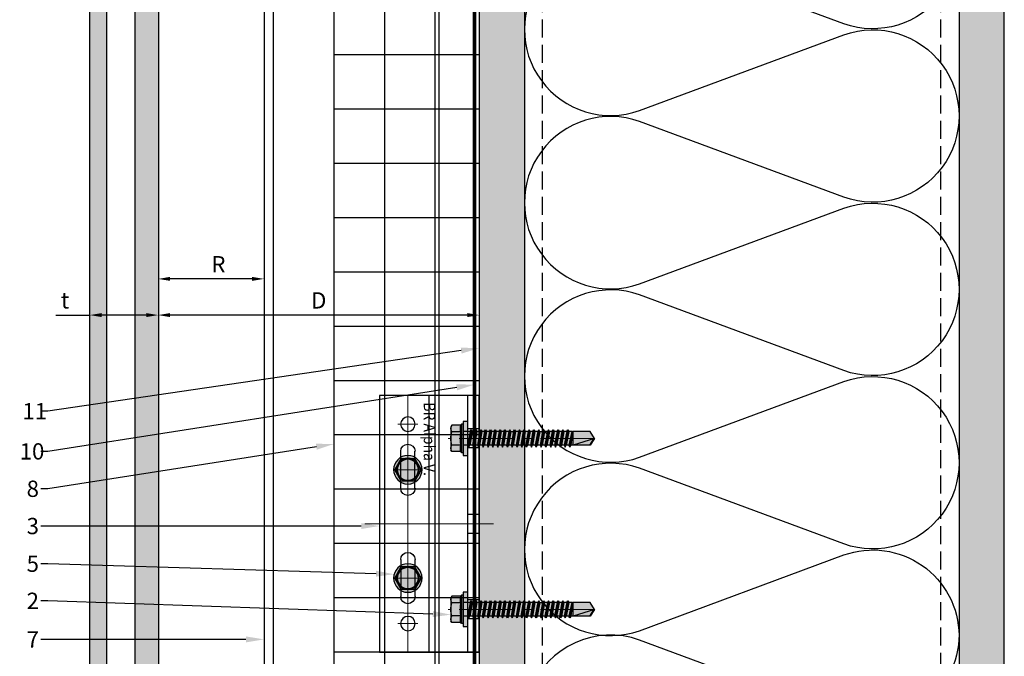
# Model space of a CAD drawing. Units: inches. Extents: x -198 to 367, y -239 to 306.
# Drawn here: x 257 to 271, y 119 to 128 of the extents above; entities that cross this region are included whole.
import ezdxf
from ezdxf import colors
from ezdxf.entities.mleader import LeaderData, LeaderLine
from ezdxf.math import Vec2, Vec3

# ---------------------------------------------------------------- set-up
doc = ezdxf.new("R2010")
doc.units = ezdxf.units.IN
doc.header["$MEASUREMENT"] = 0
doc.header["$PDMODE"] = 3
for name, pattern in [('ACAD_ISO02W100', [15, 12, -3]), ('DASH', [0.35, 0.25, -0.1]), ('MITTE2', [28.575, 19.05, -3.175, 3.175, -3.175])]:
    doc.linetypes.add(name, pattern=pattern)
doc.layers.get('Defpoints').update_dxf_attribs({"lineweight": 0})
for name, color, linetype, lineweight in [('!74_Alu_Bracket', 155, 'Continuous', 30), ('!74_Alu_Profiles_Layer_1', 250, 'Continuous', 30), ('!74_Fasteners', 252, 'Continuous', 25), ('!74_Panels', 201, 'Continuous', 30), ('!74_Panels_Dimensions', 5, 'Continuous', 25)]:
    doc.layers.add(name, color=color, linetype=linetype, lineweight=lineweight)
doc.layers.add('!74_Alu_Centerlines', color=1, linetype='MITTE2', lineweight=13, transparency=0.25)
doc.layers.add('!74_Arch_Lines', color=7, linetype='Continuous', lineweight=25, transparency=0.25)
doc.layers.add('!74_Alu_Hidden', color=3, linetype='ACAD_ISO02W100', lineweight=5, plot=False)
doc.styles.add('!74_Dim', font='isocpeur.ttf', dxfattribs={"width": 0.85})
doc.styles.add('Allface-dwg', font='isocpeur.ttf', dxfattribs={"width": 0.9})
doc.styles.get("Standard").update_dxf_attribs({"font": 'arial.ttf'})
doc.dimstyles.new('!74_6_Typ.joint+System components', dxfattribs={"dimscale": 2, "dimtxt": 0.1125, "dimasz": 0.082, "dimexe": 0.03, "dimexo": 0.03, "dimgap": 0.045, "dimtad": 1, "dimdec": 4, "dimrnd": 0.0625, "dimzin": 0, "dimlunit": 4, "dimtxsty": '!74_Dim', "dimcen": 0.13, "dimclrd": 256, "dimclre": 256, "dimclrt": 256, "dimazin": 2, "dimtp": 0.25, "dimtm": 0.25, "dimtfac": 1, "dimtdec": 4, "dimtmove": 1, "dimatfit": 2, "dimfxl": 7, "dimtolj": 1, "dimlwd": -1, "dimlwe": -1, "dimarcsym": 0})
pattern_1 = [(307.5, (-2171.50716, -3587.29695), (0.481705942, 0.01574834), [0, -0.38, 0, -0.425, 0, -0.40625]), (277.5, (-2171.50716, -3587.29695), (0.70553652, -0.44244418), [0, -0.205, 0, -0.3425, 0, -0.13125]), (237.5, (-2171.50716, -3586.98945), (0.001414763, -0.778535465), [0, -0.125, 0, -0.45, 0, -0.5875]), (227.5, (-2171.50716, -3586.98945), (0.21941889, -0.75153165), [0, -0.0625, 0, -0.295, 0, -0.3375])]

# ---------------------------------------------------------------- blocks, each defined once
blk = doc.blocks.new('*U43')
at = {"layer": '!74_Alu_Profiles_Layer_1'}
for p, q in [((-29.663, 2.36), (29.629, 2.36)), ((-29.663, 0), (29.629, 0))]:
    blk.add_line(p, q, dxfattribs=at)
at = {"layer": '!74_Alu_Profiles_Layer_1', "color": 253, "linetype": 'Continuous', "ltscale": 0.05}
blk.add_line((-29.663, 0.125), (29.629, 0.125), dxfattribs=at)
at = {"layer": '!74_Alu_Hidden'}
blk.add_attdef('LP/TP', (-4.665, 0.829), '', height=0.15, rotation=90, dxfattribs=at)
blk = doc.blocks.new('*U40')
at = {"layer": '!74_Alu_Centerlines'}
for p, q in [((0.591, -1.772), (0.591, 1.772)), ((0.728, 1.378), (0.453, 1.378)), ((1.614, 1.181), (1.368, 1.181)), ((0.728, 0.748), (0.453, 0.748)), ((-0.003, 0), (1.775, 0)), ((1.614, 0), (1.368, 0)), ((0.728, -0.748), (0.453, -0.748)), ((1.614, -1.181), (1.368, -1.181)), ((0.728, -1.378), (0.453, -1.378))]:
    blk.add_line(p, q, dxfattribs=at)
for p, q in [((0.197, -1.772), (0.197, 1.772)), ((0.197, 1.772), (1.575, 1.772)), ((1.417, 1.772), (1.417, -1.772)), ((1.496, 1.772), (1.496, -1.772)), ((1.575, 1.772), (1.575, -1.772)), ((0.492, 0.492), (0.492, 1.004)), ((0.689, 0.492), (0.689, 1.004)), ((0.492, -0.492), (0.492, -1.004)), ((0.689, -0.492), (0.689, -1.004)), ((1.575, -1.772), (0.197, -1.772))]:
    blk.add_line(p, q)
at = {"color": 253}
for p, q in [((0.886, 1.772), (0.886, 0)), ((1.575, 1.313), (1.417, 1.313)), ((1.575, 1.049), (1.417, 1.049)), ((0.886, 0), (0.886, -1.772)), ((1.575, 0.132), (1.417, 0.132)), ((1.575, -0.132), (1.417, -0.132)), ((1.575, -1.049), (1.417, -1.049)), ((1.575, -1.313), (1.417, -1.313))]:
    blk.add_line(p, q, dxfattribs=at)
for centre in [(0.591, 1.378), (0.591, -1.378)]:
    blk.add_circle(centre, 0.1)
for centre, start, end in [((0.591, 1.004), 0, 180), ((0.591, 0.492), 180, 0), ((0.591, -0.492), 0, 180), ((0.591, -1.004), 180, 0)]:
    blk.add_arc(centre, 0.0984, start, end)
at = {"style": 'Allface-dwg', "width": 0.9}
blk.add_attdef('TAG', (0.921, -1.68), '', height=0.157, rotation=90, dxfattribs=at)
blk = doc.blocks.new('SLS60x46_fv')
at = {"transparency": 33554585}
h = blk.add_hatch(color=251, dxfattribs=at)
h.dxf.hatch_style = 1
h.paths.add_polyline_path([(3.46, 5.9), (0.1, 5.9, -0.06793), (2.31, 5.57, -0.139259)])
h.paths.add_polyline_path([(4.05, 5.9), (0, 5.9, -0.00308), (0.1, 5.9), (3.46, 5.9, -0.124061), (4.51, 5.64)])
h.paths.add_polyline_path([(0, 5.9), (-3.46, 5.9, -0.139211), (-2.31, 5.57, -0.071025)], flags=17)
h.paths.add_polyline_path([(-2.31, 5.57, -0.071025), (0, 5.9), (-4.05, 5.9), (-4.51, 5.64, -0.267949)])
h.paths.add_polyline_path([(-2.31, 5.57, 0.267949), (-4.51, 5.64), (-4.62, 5.57), (-4.62, 2.4, -0.116387), (-2.31, 2.4)])
h.paths.add_polyline_path([(0, 5.9, 0.071025), (-2.31, 5.57), (-2.31, 2.4, -0.037825), (0, 2.57)])
h.paths.add_polyline_path([(2.31, 5.57, 0.06793), (0.1, 5.9, 0.00308), (0, 5.9), (0, 2.57, -0.037825), (2.31, 2.4)])
h.paths.add_polyline_path([(4.62, 5.57), (4.51, 5.64, 0.124061), (3.46, 5.9, 0.139259), (2.31, 5.57), (2.31, 2.4, -0.116387), (4.62, 2.4)])
h.paths.add_polyline_path([(4.62, 2.4, 0.116387), (2.31, 2.4, 0.037825), (0, 2.57), (0, 2.16), (5, 2.16)])
h.paths.add_polyline_path([(0, 2.57, 0.037825), (-2.31, 2.4, 0.116387), (-4.62, 2.4), (-5, 2.16), (0, 2.16)])
h.paths.add_polyline_path([(0, 2.16), (-5, 2.16), (-5, 1.6), (0, 1.6)])
h.paths.add_polyline_path([(5, 2.16), (0, 2.16), (0, 1.6), (5, 1.6)])
h.paths.add_polyline_path([(6, 1.6), (2.41, 1.6), (2.41, 0), (6, 0)])
h.paths.add_polyline_path([(2.41, 1.6), (0, 1.6), (0, 0), (2.41, 0)])
h.paths.add_polyline_path([(0, 1.6), (-2.39, 1.6), (-2.39, 0), (0, 0)])
h.paths.add_polyline_path([(-2.39, 1.6), (-5, 1.6), (-6, 1.6), (-6, 0), (-2.39, 0)])
h.paths.add_polyline_path([(0, 0), (-2.39, 0), (-2.39, -0.85), (0, -0.43)])
h.paths.add_polyline_path([(0, -0.43), (-2.39, -0.85), (-2.99, -1.2), (0, -0.77)])
h.paths.add_polyline_path([(0, -1.12), (0, -0.77), (-2.99, -1.2), (-2.39, -1.54)])
h.paths.add_polyline_path([(0, -1.12), (-2.39, -1.54), (-2.39, -2.54), (0, -2.12)])
h.paths.add_polyline_path([(0, -2.47), (0, -2.12), (-2.39, -2.54), (-2.99, -2.89)])
h.paths.add_polyline_path([(2.41, 0), (2.41, 0), (0, 0), (0, -0.43)])
h.paths.add_polyline_path([(3.01, -0.35), (2.41, 0), (0, -0.43), (0, -0.77)])
h.paths.add_polyline_path([(2.41, -0.7), (3.01, -0.35), (0, -0.77), (0, -1.12)])
h.paths.add_polyline_path([(2.41, -0.7), (0, -1.12), (0, -2.12), (2.41, -1.7)])
h.paths.add_polyline_path([(3.01, -2.04), (2.41, -1.7), (0, -2.12), (0, -2.47)])
h.paths.add_polyline_path([(2.41, -2.39), (3.01, -2.04), (0, -2.47), (0, -2.81)])
h.paths.add_polyline_path([(0, -2.81), (0, -2.47), (-2.99, -2.89), (-2.39, -3.24)])
h.paths.add_polyline_path([(0, -2.81), (-2.39, -3.24), (-2.39, -4.24), (0, -3.81)])
h.paths.add_polyline_path([(2.41, -3.39), (2.41, -2.39), (0, -2.81), (0, -3.81)])
h.paths.add_polyline_path([(3.01, -3.74), (2.41, -3.39), (0, -3.81), (0, -4.16)])
h.paths.add_polyline_path([(2.41, -4.08), (3.01, -3.74), (0, -4.16), (0, -4.51)])
h.paths.add_polyline_path([(0, -4.51), (0, -4.16), (-2.99, -4.58), (-2.39, -4.93)])
h.paths.add_polyline_path([(0, -4.16), (0, -3.81), (-2.39, -4.24), (-2.99, -4.58)])
h.paths.add_polyline_path([(0, -4.51), (-2.39, -4.93), (-2.39, -5.93), (0, -5.51)])
h.paths.add_polyline_path([(2.41, -4.08), (0, -4.51), (0, -5.51), (2.41, -5.08)])
h.paths.add_polyline_path([(3.01, -5.43), (2.41, -5.08), (0, -5.51), (0, -5.85)])
h.paths.add_polyline_path([(2.41, -5.78), (3.01, -5.43), (0, -5.85), (0, -6.2)])
h.paths.add_polyline_path([(0, -5.85), (-2.99, -6.28), (-2.39, -6.62), (0, -6.2)])
h.paths.add_polyline_path([(0, -5.51), (-2.39, -5.93), (-2.99, -6.28), (0, -5.85)])
h.paths.add_polyline_path([(0, -6.2), (-2.39, -6.62), (-2.39, -7.62), (0, -7.2)])
h.paths.add_polyline_path([(2.41, -5.78), (0, -6.2), (0, -7.2), (2.41, -6.78)])
h.paths.add_polyline_path([(3.01, -7.12), (2.41, -6.78), (0, -7.2), (0, -7.55)])
h.paths.add_polyline_path([(2.41, -7.47), (3.01, -7.12), (0, -7.55), (0, -7.89)])
h.paths.add_polyline_path([(0, -7.89), (0, -7.55), (-2.99, -7.97), (-2.39, -8.31)])
h.paths.add_polyline_path([(0, -7.2), (-2.39, -7.62), (-2.99, -7.97), (0, -7.55)])
h.paths.add_polyline_path([(0, -7.89), (-2.39, -8.31), (-2.39, -9.31), (0, -8.89)])
h.paths.add_polyline_path([(2.41, -7.47), (0, -7.89), (0, -8.89), (2.41, -8.47)])
h.paths.add_polyline_path([(3.01, -8.81), (2.41, -8.47), (0, -8.89), (0, -9.24)])
h.paths.add_polyline_path([(2.41, -9.16), (3.01, -8.81), (0, -9.24), (0, -9.59)])
h.paths.add_polyline_path([(0, -9.24), (-2.99, -9.66), (-2.39, -10.01), (0, -9.59)])
h.paths.add_polyline_path([(0, -9.24), (0, -8.89), (-2.39, -9.31), (-2.99, -9.66)])
h.paths.add_polyline_path([(0, -9.59), (-2.39, -10.01), (-2.39, -11.01), (0, -10.59)])
h.paths.add_polyline_path([(2.41, -9.16), (0, -9.59), (0, -10.59), (2.41, -10.16)])
h.paths.add_polyline_path([(3.01, -10.51), (2.41, -10.16), (0, -10.59), (0, -10.93)])
h.paths.add_polyline_path([(3.01, -10.51), (0, -10.93), (0, -11.28), (2.41, -10.85)])
h.paths.add_polyline_path([(0, -10.93), (-2.99, -11.35), (-2.39, -11.7), (0, -11.28)])
h.paths.add_polyline_path([(0, -10.93), (0, -10.59), (-2.39, -11.01), (-2.99, -11.35)])
h.paths.add_polyline_path([(0, -11.28), (-2.39, -11.7), (-2.39, -12.7), (0, -12.28)])
h.paths.add_polyline_path([(2.41, -10.85), (0, -11.28), (0, -12.28), (2.41, -11.85)])
h.paths.add_polyline_path([(3.01, -12.2), (2.41, -11.85), (0, -12.28), (0, -12.62)])
h.paths.add_polyline_path([(2.41, -12.55), (3.01, -12.2), (0, -12.62), (0, -12.97)])
h.paths.add_polyline_path([(0, -12.62), (-2.99, -13.05), (-2.39, -13.39), (0, -12.97)])
h.paths.add_polyline_path([(0, -12.62), (0, -12.28), (-2.39, -12.7), (-2.99, -13.05)])
h.paths.add_polyline_path([(0, -12.97), (-2.39, -13.39), (-2.39, -14.39), (0, -13.97)])
h.paths.add_polyline_path([(2.41, -13.55), (2.41, -12.55), (0, -12.97), (0, -13.97)])
h.paths.add_polyline_path([(3.01, -13.89), (2.41, -13.55), (0, -13.97), (0, -14.32)])
h.paths.add_polyline_path([(2.41, -14.24), (3.01, -13.89), (0, -14.32), (0, -14.66)])
h.paths.add_polyline_path([(0, -14.32), (0, -13.97), (-2.39, -14.39), (-2.99, -14.74)])
h.paths.add_polyline_path([(0, -14.32), (-2.99, -14.74), (-2.39, -15.09), (0, -14.66)])
h.paths.add_polyline_path([(0, -14.66), (-2.39, -15.09), (-2.39, -16.09), (0, -15.66)])
h.paths.add_polyline_path([(2.41, -14.24), (0, -14.66), (0, -15.66), (2.41, -15.24)])
h.paths.add_polyline_path([(3.01, -15.59), (2.41, -15.24), (0, -15.66), (0, -16.01)])
h.paths.add_polyline_path([(3.01, -15.59), (0, -16.01), (0, -16.36), (2.41, -15.93)])
h.paths.add_polyline_path([(0, -16.01), (-2.99, -16.43), (-2.39, -16.78), (0, -16.36)])
h.paths.add_polyline_path([(0, -16.01), (0, -15.66), (-2.39, -16.09), (-2.99, -16.43)])
h.paths.add_polyline_path([(0, -16.36), (-2.39, -16.78), (-2.39, -17.78), (0, -17.36)])
h.paths.add_polyline_path([(2.41, -15.93), (0, -16.36), (0, -17.36), (2.41, -16.93)])
h.paths.add_polyline_path([(3.01, -17.28), (2.41, -16.93), (0, -17.36), (0, -17.7)])
h.paths.add_polyline_path([(2.41, -17.62), (3.01, -17.28), (0, -17.7), (0, -18.05)])
h.paths.add_polyline_path([(0, -18.05), (0, -17.7), (-2.99, -18.12), (-2.39, -18.47)])
h.paths.add_polyline_path([(0, -17.7), (0, -17.36), (-2.39, -17.78), (-2.99, -18.12)])
h.paths.add_polyline_path([(0, -18.05), (-2.39, -18.47), (-2.39, -19.47), (0, -19.05)])
h.paths.add_polyline_path([(2.41, -17.62), (0, -18.05), (0, -19.05), (2.41, -18.62)])
h.paths.add_polyline_path([(3.01, -18.97), (2.41, -18.62), (0, -19.05), (0, -19.4)])
h.paths.add_polyline_path([(2.41, -19.32), (3.01, -18.97), (0, -19.4), (0, -19.74)])
h.paths.add_polyline_path([(0, -19.4), (-2.99, -19.82), (-2.39, -20.16), (0, -19.74)])
h.paths.add_polyline_path([(0, -19.4), (0, -19.05), (-2.39, -19.47), (-2.99, -19.82)])
h.paths.add_polyline_path([(0, -19.74), (-2.39, -20.16), (-2.39, -21.16), (0, -20.74)])
h.paths.add_polyline_path([(2.41, -19.32), (0, -19.74), (0, -20.74), (2.41, -20.32)])
h.paths.add_polyline_path([(3.01, -20.66), (2.41, -20.32), (0, -20.74), (0, -21.09)])
h.paths.add_polyline_path([(2.41, -21.01), (3.01, -20.66), (0, -21.09), (0, -21.43)])
h.paths.add_polyline_path([(0, -21.09), (-2.99, -21.51), (-2.39, -21.86), (0, -21.43)])
h.paths.add_polyline_path([(0, -20.74), (-2.39, -21.16), (-2.99, -21.51), (0, -21.09)])
h.paths.add_polyline_path([(0, -21.43), (-2.39, -21.86), (-2.39, -22.86), (0, -22.43)])
h.paths.add_polyline_path([(2.41, -21.01), (0, -21.43), (0, -22.43), (2.41, -22.01)])
h.paths.add_polyline_path([(3.01, -22.36), (2.41, -22.01), (0, -22.43), (0, -22.78)])
h.paths.add_polyline_path([(2.41, -22.7), (3.01, -22.36), (0, -22.78), (0, -23.13)])
h.paths.add_polyline_path([(0, -23.13), (0, -22.78), (-2.99, -23.2), (-2.39, -23.55)])
h.paths.add_polyline_path([(0, -22.43), (-2.39, -22.86), (-2.99, -23.2), (0, -22.78)])
h.paths.add_polyline_path([(0, -23.13), (-2.39, -23.55), (-2.39, -24.55), (0, -24.13)])
h.paths.add_polyline_path([(2.41, -22.7), (0, -23.13), (0, -24.13), (2.41, -23.7)])
h.paths.add_polyline_path([(3.01, -24.05), (2.41, -23.7), (0, -24.13), (0, -24.47)])
h.paths.add_polyline_path([(2.41, -24.4), (3.01, -24.05), (0, -24.47), (0, -24.82)])
h.paths.add_polyline_path([(0, -24.82), (0, -24.47), (-2.99, -24.9), (-2.39, -25.24)])
h.paths.add_polyline_path([(0, -24.13), (-2.39, -24.55), (-2.99, -24.9), (0, -24.47)])
h.paths.add_polyline_path([(0, -24.82), (-2.39, -25.24), (-2.39, -26.24), (0, -25.82)])
h.paths.add_polyline_path([(2.41, -24.4), (0, -24.82), (0, -25.82), (2.41, -25.4)])
h.paths.add_polyline_path([(3.01, -25.74), (2.41, -25.4), (0, -25.82), (0, -26.17)])
h.paths.add_polyline_path([(2.41, -26.09), (3.01, -25.74), (0, -26.17), (0, -26.51)])
h.paths.add_polyline_path([(0, -26.17), (-2.99, -26.59), (-2.39, -26.94), (0, -26.51)])
h.paths.add_polyline_path([(0, -26.17), (0, -25.82), (-2.39, -26.24), (-2.99, -26.59)])
h.paths.add_polyline_path([(0, -26.51), (-2.39, -26.94), (-2.39, -27.94), (0, -27.51)])
h.paths.add_polyline_path([(2.41, -26.09), (0, -26.51), (0, -27.51), (2.41, -27.09)])
h.paths.add_polyline_path([(3.01, -27.44), (2.41, -27.09), (0, -27.51), (0, -27.86)])
h.paths.add_polyline_path([(3.01, -27.44), (0, -27.86), (0, -28.21), (2.41, -27.78)])
h.paths.add_polyline_path([(0, -27.86), (-2.99, -28.28), (-2.39, -28.63), (0, -28.21)])
h.paths.add_polyline_path([(0, -27.51), (-2.39, -27.94), (-2.99, -28.28), (0, -27.86)])
h.paths.add_polyline_path([(0, -28.21), (-2.39, -28.63), (-2.39, -29.63), (0, -29.21)])
h.paths.add_polyline_path([(2.41, -27.78), (0, -28.21), (0, -29.21), (2.41, -28.78)])
h.paths.add_polyline_path([(3.01, -29.13), (2.41, -28.78), (0, -29.21), (0, -29.55)])
h.paths.add_polyline_path([(2.41, -29.47), (3.01, -29.13), (0, -29.55), (0, -29.9)])
h.paths.add_polyline_path([(0, -29.55), (-2.99, -29.97), (-2.39, -30.32), (0, -29.9)])
h.paths.add_polyline_path([(0, -29.21), (-2.39, -29.63), (-2.99, -29.97), (0, -29.55)])
h.paths.add_polyline_path([(0, -29.9), (-2.39, -30.32), (-2.39, -31.32), (0, -30.9)])
h.paths.add_polyline_path([(2.41, -29.47), (0, -29.9), (0, -30.9), (2.41, -30.47)])
h.paths.add_polyline_path([(3.01, -30.82), (2.41, -30.47), (0, -30.9), (0, -31.25)])
h.paths.add_polyline_path([(2.41, -31.17), (3.01, -30.82), (0, -31.25), (0, -31.59)])
h.paths.add_polyline_path([(0, -31.59), (0, -31.25), (-2.99, -31.67), (-2.39, -32.01)])
h.paths.add_polyline_path([(0, -30.9), (-2.39, -31.32), (-2.99, -31.67), (0, -31.25)])
h.paths.add_polyline_path([(0, -31.59), (-2.39, -32.01), (-2.39, -33.01), (0, -32.59)])
h.paths.add_polyline_path([(2.41, -31.17), (0, -31.59), (0, -32.59), (2.41, -32.17)])
h.paths.add_polyline_path([(2.41, -32.17), (0, -32.59), (0, -32.94), (3.01, -32.51)])
h.paths.add_polyline_path([(3.01, -32.51), (0, -32.94), (0, -33.28), (2.41, -32.86)])
h.paths.add_polyline_path([(0, -32.94), (-2.99, -33.36), (-2.39, -33.71), (0, -33.28)])
h.paths.add_polyline_path([(0, -32.94), (0, -32.59), (-2.39, -33.01), (-2.99, -33.36)])
h.paths.add_polyline_path([(0, -33.28), (-2.39, -33.71), (-2.39, -34.71), (0, -34.28)])
h.paths.add_polyline_path([(2.41, -32.86), (0, -33.28), (0, -34.28), (2.41, -33.86)])
h.paths.add_polyline_path([(3.01, -34.21), (2.41, -33.86), (0, -34.28), (0, -34.63)])
h.paths.add_polyline_path([(2.41, -34.55), (3.01, -34.21), (0, -34.63), (0, -34.98)])
h.paths.add_polyline_path([(0, -34.98), (0, -34.63), (-2.99, -35.05), (-2.39, -35.4)])
h.paths.add_polyline_path([(0, -34.63), (0, -34.28), (-2.39, -34.71), (-2.99, -35.05)])
h.paths.add_polyline_path([(0, -34.98), (-2.39, -35.4), (-2.39, -36.47), (0, -35.97)])
h.paths.add_polyline_path([(2.41, -34.55), (0, -34.98), (0, -35.97), (2.41, -35.47)])
h.paths.add_polyline_path([(3.01, -35.82), (2.41, -35.47), (0, -35.97), (0, -36.23)])
h.paths.add_polyline_path([(3.01, -35.82), (0, -36.23), (0, -36.44), (2.41, -36.17)])
h.paths.add_polyline_path([(2.41, -36.17), (0, -36.44), (0, -37.01), (2.41, -37.01)])
h.paths.add_polyline_path([(0, -36.44), (-2.39, -36.71), (-2.39, -37.01), (0, -37.01)])
h.paths.add_polyline_path([(0, -36.23), (-2.6, -36.59), (-2.39, -36.71), (0, -36.44)])
h.paths.add_polyline_path([(0, -35.97), (-2.39, -36.47), (-2.6, -36.59), (0, -36.23)])
h.paths.add_polyline_path([(0, -37.01), (-2.39, -37.01), (-2.39, -42.9), (0, -44.4)])
h.paths.add_polyline_path([(2.41, -37.01), (0, -37.01), (0, -44.4)])
h.paths.add_polyline_path([(2.41, -37.01), (0.1, -44.09), (2.41, -42.67)], flags=17)
h.paths.add_polyline_path([(2.41, -42.9), (2.41, -42.67), (0.1, -44.09), (0, -44.4)], flags=17)
h = blk.add_hatch(color=251, dxfattribs=at)
h.dxf.hatch_style = 1
h.paths.add_polyline_path([(0, 5.9), (-3.46, 5.9, -0.139211), (-2.31, 5.57, -0.071025)])
at = {"layer": '!74_Alu_Centerlines'}
blk.add_line((0, -44.6), (0, 6.9), dxfattribs=at)
for p, q in [((-4.62, 5.57), (-4.05, 5.9)), ((-4.62, 2.4), (-4.62, 5.57)), ((-4.05, 5.9), (4.05, 5.9)), ((-2.31, 2.4), (-2.31, 5.57)), ((2.31, 2.4), (2.31, 5.57)), ((2.31, 2.4), (2.31, 5.37)), ((4.62, 5.57), (4.05, 5.9)), ((4.62, 2.4), (4.62, 5.57)), ((4.62, 2.4), (4.62, 5.37)), ((-5, 2.16), (-4.62, 2.4)), ((-5, 2.16), (5, 2.16)), ((-5, 1.6), (-5, 2.16)), ((-5, 1.6), (5, 1.6)), ((-2.39, -0.85), (-2.39, 1.6)), ((2.41, 0), (2.41, 1.6)), ((5, 2.16), (4.62, 2.4)), ((5, 1.6), (5, 2.16)), ((-2.99, -1.2), (3.01, -0.35)), ((-2.39, -0.85), (-2.99, -1.2)), ((-2.99, -1.2), (-2.39, -1.54)), ((-2.99, -2.89), (3.01, -2.04)), ((-2.39, -2.54), (-2.99, -2.89)), ((-2.99, -2.89), (-2.39, -3.24)), ((-2.39, -0.85), (2.41, 0)), ((-2.39, -1.54), (2.41, -0.7)), ((-2.39, -2.54), (-2.39, -1.54)), ((-2.39, -2.54), (2.41, -1.7)), ((-2.39, -3.24), (2.41, -2.39)), ((-2.39, -4.24), (-2.39, -3.24)), ((-2.39, -4.24), (2.41, -3.39)), ((2.41, 0), (3.01, -0.35)), ((3.01, -0.35), (2.41, -0.7)), ((2.41, -1.7), (2.41, -0.7)), ((2.41, -1.7), (3.01, -2.04)), ((3.01, -2.04), (2.41, -2.39)), ((2.41, -3.39), (2.41, -2.39)), ((2.41, -3.39), (3.01, -3.74)), ((-2.99, -4.58), (3.01, -3.74)), ((-2.39, -4.24), (-2.99, -4.58)), ((-2.99, -4.58), (-2.39, -4.93)), ((-2.99, -6.28), (3.01, -5.43)), ((-2.39, -5.93), (-2.99, -6.28)), ((-2.99, -6.28), (-2.39, -6.62)), ((-2.39, -4.93), (2.41, -4.08)), ((-2.39, -5.93), (-2.39, -4.93)), ((-2.39, -5.93), (2.41, -5.08)), ((-2.39, -6.62), (2.41, -5.78)), ((-2.39, -7.62), (-2.39, -6.62)), ((-2.39, -7.62), (2.41, -6.78)), ((3.01, -3.74), (2.41, -4.08)), ((2.41, -5.08), (2.41, -4.08)), ((2.41, -5.08), (3.01, -5.43)), ((3.01, -5.43), (2.41, -5.78)), ((2.41, -6.78), (2.41, -5.78)), ((2.41, -6.78), (3.01, -7.12)), ((-2.99, -7.97), (3.01, -7.12)), ((-2.39, -7.62), (-2.99, -7.97)), ((-2.99, -7.97), (-2.39, -8.31)), ((-2.99, -9.66), (3.01, -8.81)), ((-2.39, -9.31), (-2.99, -9.66)), ((-2.99, -9.66), (-2.39, -10.01)), ((-2.39, -8.31), (2.41, -7.47)), ((-2.39, -9.31), (-2.39, -8.31)), ((-2.39, -9.31), (2.41, -8.47)), ((-2.39, -10.01), (2.41, -9.16)), ((-2.39, -11.01), (-2.39, -10.01)), ((-2.39, -11.01), (2.41, -10.16)), ((3.01, -7.12), (2.41, -7.47)), ((2.41, -8.47), (2.41, -7.47)), ((2.41, -8.47), (3.01, -8.81)), ((3.01, -8.81), (2.41, -9.16)), ((2.41, -10.16), (2.41, -9.16)), ((2.41, -10.16), (3.01, -10.51)), ((-2.99, -11.35), (3.01, -10.51)), ((-2.39, -11.01), (-2.99, -11.35)), ((-2.99, -11.35), (-2.39, -11.7)), ((-2.99, -13.05), (3.01, -12.2)), ((-2.39, -12.7), (-2.99, -13.05)), ((-2.99, -13.05), (-2.39, -13.39)), ((-2.39, -11.7), (2.41, -10.85)), ((-2.39, -12.7), (-2.39, -11.7)), ((-2.39, -12.7), (2.41, -11.85)), ((-2.39, -13.39), (2.41, -12.55)), ((-2.39, -14.39), (-2.39, -13.39)), ((-2.39, -14.39), (2.41, -13.55)), ((3.01, -10.51), (2.41, -10.85)), ((2.41, -11.85), (2.41, -10.85)), ((2.41, -11.85), (3.01, -12.2)), ((3.01, -12.2), (2.41, -12.55)), ((2.41, -13.55), (2.41, -12.55)), ((3.01, -13.89), (2.41, -13.55)), ((-2.99, -14.74), (3.01, -13.89)), ((-2.99, -14.74), (-2.39, -14.39)), ((-2.39, -15.09), (-2.99, -14.74)), ((-2.99, -16.43), (3.01, -15.59)), ((-2.39, -16.09), (-2.99, -16.43)), ((-2.99, -16.43), (-2.39, -16.78)), ((-2.39, -15.09), (2.41, -14.24)), ((-2.39, -15.09), (-2.39, -16.09)), ((-2.39, -16.09), (2.41, -15.24)), ((-2.39, -16.78), (2.41, -15.93)), ((-2.39, -17.78), (-2.39, -16.78)), ((-2.39, -17.78), (2.41, -16.93)), ((2.41, -14.24), (3.01, -13.89)), ((2.41, -15.24), (2.41, -14.24)), ((2.41, -15.24), (3.01, -15.59)), ((3.01, -15.59), (2.41, -15.93)), ((2.41, -16.93), (2.41, -15.93)), ((3.01, -17.28), (2.41, -16.93)), ((-2.99, -18.12), (3.01, -17.28)), ((-2.99, -18.12), (-2.39, -17.78)), ((-2.39, -18.47), (-2.99, -18.12)), ((-2.99, -19.82), (3.01, -18.97)), ((-2.39, -19.47), (-2.99, -19.82)), ((-2.99, -19.82), (-2.39, -20.16)), ((-2.99, -21.51), (3.01, -20.66)), ((-2.39, -18.47), (2.41, -17.62)), ((-2.39, -19.47), (-2.39, -18.47)), ((-2.39, -19.47), (2.41, -18.62)), ((-2.39, -20.16), (2.41, -19.32)), ((-2.39, -21.16), (-2.39, -20.16)), ((-2.39, -21.16), (2.41, -20.32)), ((2.41, -17.62), (3.01, -17.28)), ((2.41, -18.62), (2.41, -17.62)), ((2.41, -18.62), (3.01, -18.97)), ((3.01, -18.97), (2.41, -19.32)), ((2.41, -20.32), (2.41, -19.32)), ((3.01, -20.66), (2.41, -20.32)), ((2.41, -21.01), (3.01, -20.66)), ((-2.99, -21.51), (-2.39, -21.16)), ((-2.39, -21.86), (-2.99, -21.51)), ((-2.99, -23.2), (3.01, -22.36)), ((-2.39, -22.86), (-2.99, -23.2)), ((-2.99, -23.2), (-2.39, -23.55)), ((-2.99, -24.9), (3.01, -24.05)), ((-2.39, -21.86), (2.41, -21.01)), ((-2.39, -22.86), (-2.39, -21.86)), ((-2.39, -22.86), (2.41, -22.01)), ((-2.39, -23.55), (2.41, -22.7)), ((-2.39, -24.55), (-2.39, -23.55)), ((-2.39, -24.55), (2.41, -23.7)), ((2.41, -22.01), (2.41, -21.01)), ((2.41, -22.01), (3.01, -22.36)), ((3.01, -22.36), (2.41, -22.7)), ((2.41, -23.7), (2.41, -22.7)), ((3.01, -24.05), (2.41, -23.7)), ((2.41, -24.4), (3.01, -24.05)), ((-2.99, -24.9), (-2.39, -24.55)), ((-2.39, -25.24), (-2.99, -24.9)), ((-2.99, -26.59), (3.01, -25.74)), ((-2.39, -26.24), (-2.99, -26.59)), ((-2.99, -26.59), (-2.39, -26.94)), ((-2.99, -28.28), (3.01, -27.44)), ((-2.39, -25.24), (2.41, -24.4)), ((-2.39, -25.24), (-2.39, -26.24)), ((-2.39, -26.24), (2.41, -25.4)), ((-2.39, -26.94), (2.41, -26.09)), ((-2.39, -27.94), (-2.39, -26.94)), ((-2.39, -27.94), (2.41, -27.09)), ((2.41, -25.4), (2.41, -24.4)), ((2.41, -25.4), (3.01, -25.74)), ((3.01, -25.74), (2.41, -26.09)), ((2.41, -27.09), (2.41, -26.09)), ((3.01, -27.44), (2.41, -27.09)), ((2.41, -27.78), (3.01, -27.44)), ((-2.99, -28.28), (-2.39, -27.94)), ((-2.39, -28.63), (-2.99, -28.28)), ((-2.99, -29.97), (3.01, -29.13)), ((-2.39, -29.63), (-2.99, -29.97)), ((-2.99, -29.97), (-2.39, -30.32)), ((-2.99, -31.67), (3.01, -30.82)), ((-2.39, -28.63), (2.41, -27.78)), ((-2.39, -29.63), (-2.39, -28.63)), ((-2.39, -29.63), (2.41, -28.78)), ((-2.39, -30.32), (2.41, -29.47)), ((-2.39, -31.32), (-2.39, -30.32)), ((-2.39, -31.32), (2.41, -30.47)), ((2.41, -28.78), (2.41, -27.78)), ((2.41, -28.78), (3.01, -29.13)), ((3.01, -29.13), (2.41, -29.47)), ((2.41, -30.47), (2.41, -29.47)), ((2.41, -30.47), (3.01, -30.82)), ((3.01, -30.82), (2.41, -31.17)), ((-2.39, -31.32), (-2.99, -31.67)), ((-2.99, -31.67), (-2.39, -32.01)), ((-2.99, -33.36), (3.01, -32.51)), ((-2.99, -33.36), (-2.39, -33.01)), ((-2.39, -33.71), (-2.99, -33.36)), ((-2.99, -35.05), (3.01, -34.21)), ((-2.39, -32.01), (2.41, -31.17)), ((-2.39, -33.01), (-2.39, -32.01)), ((-2.39, -33.01), (2.41, -32.17)), ((-2.39, -33.71), (2.41, -32.86)), ((-2.39, -34.71), (-2.39, -33.71)), ((-2.39, -34.71), (2.41, -33.86)), ((2.41, -32.17), (2.41, -31.17)), ((3.01, -32.51), (2.41, -32.17)), ((2.41, -32.86), (3.01, -32.51)), ((2.41, -33.86), (2.41, -32.86)), ((2.41, -33.86), (3.01, -34.21)), ((3.01, -34.21), (2.41, -34.55)), ((-2.39, -34.71), (-2.99, -35.05)), ((-2.99, -35.05), (-2.39, -35.4)), ((-2.6, -36.59), (3.01, -35.82)), ((-2.39, -36.47), (-2.6, -36.59)), ((-2.6, -36.59), (-2.39, -36.71)), ((-2.39, -35.4), (2.41, -34.55)), ((-2.39, -36.47), (-2.39, -35.4)), ((-2.39, -36.47), (2.41, -35.47)), ((-2.39, -36.71), (2.41, -36.17)), ((-2.39, -37.01), (-2.39, -36.71)), ((-2.39, -42.9), (-2.39, -37.01)), ((2.41, -37.01), (-2.39, -37.01)), ((0, -44.4), (2.41, -37.01)), ((2.41, -35.47), (2.41, -34.55)), ((3.01, -35.82), (2.41, -35.47)), ((2.41, -36.17), (3.01, -35.82)), ((2.41, -42.9), (2.41, -36.17)), ((0, -44.4), (-2.39, -42.9)), ((0, -44.4), (2.41, -42.9)), ((0.11, -44.08), (2.41, -42.67))]:
    blk.add_line(p, q)
blk.add_lwpolyline([(6, 0), (-6, 0), (-6, 1.6), (6, 1.6)], close=True)
for centre, radius, start, end in [((-3.46, 3.7), 2.2, 58.2882, 121.7118), ((0, -2.35), 8.25, 73.7496, 106.2504), ((3.46, 3.7), 2.2, 58.2882, 121.7118), ((-3.46, -2.49), 5.03, 76.7228, 103.2772), ((0, -12.75), 15.33, 81.3353, 98.6647), ((3.46, -2.49), 5.03, 76.7228, 103.2772)]:
    blk.add_arc(centre, radius, start, end)
blk = doc.blocks.new('SLS48x16_DIN7976_tv')
at = {"transparency": 33554585}
h = blk.add_hatch(color=251, dxfattribs=at)
h.dxf.hatch_style = 1
h.paths.add_polyline_path([(0, 5, 0.414214), (-5, 0), (-4.62, 0), (-2.31, 4), (0, 4)])
h.paths.add_polyline_path([(0, 5), (0, 4), (2.31, 4), (4.62, 0), (5, 0, 0.414214)])
h.paths.add_polyline_path([(5, 0), (4.62, 0), (2.31, -4), (0, -4), (0, -5, 0.414214)])
h.paths.add_polyline_path([(0, -4), (-2.31, -4), (-4.62, 0), (-5, 0, 0.414214), (0, -5)])
h.paths.add_polyline_path([(-4, 0), (-4.62, 0), (-3.46, -2, -0.131652)])
h.paths.add_polyline_path([(-3.46, 2), (-4.62, 0), (-4, 0, -0.131652)])
h.paths.add_polyline_path([(0, 4), (-2.31, 4), (-3.46, 2, -0.267949)], flags=17)
h.paths.add_polyline_path([(2.31, 4), (0, 4, -0.267949), (3.46, 2)], flags=17)
h.paths.add_polyline_path([(3.46, 2, -0.131652), (4, 0), (4.62, 0)])
h.paths.add_polyline_path([(4.62, 0), (4, 0, -0.131652), (3.46, -2)])
h.paths.add_polyline_path([(3.46, -2, -0.267949), (0, -4), (2.31, -4)], flags=17)
h.paths.add_polyline_path([(-3.46, -2), (-2.31, -4), (0, -4, -0.267949)], flags=17)
h.paths.add_polyline_path([(-3.7, 0), (-4, 0, 0.414214), (0, -4), (0, -3.7, -0.414214)])
h.paths.add_polyline_path([(0, 0), (-3.7, 0, 0.414214), (0, -3.7)])
h.paths.add_polyline_path([(3.46, -2, 0.131652), (4, 0), (3.7, 0, -0.414214), (0, -3.7), (0, -4, 0.267949)])
h.paths.add_polyline_path([(3.7, 0), (0, 0), (0, -3.7, 0.414214)])
h.paths.add_polyline_path([(3.46, 2, 0.267949), (0, 4), (0, 3.7, -0.414214), (3.7, 0), (4, 0, 0.131652)])
h.paths.add_polyline_path([(0, 3.7), (0, 0), (3.7, 0, 0.414214)])
h.paths.add_polyline_path([(0, 4, 0.414214), (-4, 0), (-3.7, 0, -0.414214), (0, 3.7)])
h.paths.add_polyline_path([(0, 3.7, 0.414214), (-3.7, 0), (0, 0)], flags=17)
at = {"layer": '!74_Alu_Centerlines'}
for p, q in [((0, 5), (0, -5)), ((-5, 0), (5, 0))]:
    blk.add_line(p, q, dxfattribs=at)
blk.add_lwpolyline([(-2.31, 4), (-4.62, 0), (-2.31, -4), (2.31, -4), (4.62, 0), (2.31, 4)], close=True)
for radius in [5, 4, 3.7]:
    blk.add_circle((0, 0), radius)
blk = doc.blocks.new('*D69')
at = {"layer": '!74_Panels_Dimensions', "transparency": 16777216}
blk.add_line((260.49, 124.336), (259.357, 124.336), dxfattribs=at)
for points in [[(259.357, 124.364), (259.357, 124.309), (259.193, 124.336)], [(260.49, 124.364), (260.49, 124.309), (260.654, 124.336)]]:
    blk.add_solid(points, dxfattribs=at)
at = {"layer": 'Defpoints', "color": 0, "transparency": 16777216}
for p in [(259.193, 124.336), (259.193, 124.336), (260.654, 124.336)]:
    blk.add_point(p, dxfattribs=at)
at = {"layer": '!74_Panels_Dimensions', "transparency": 16777216, "insert": (260.024, 124.539), "char_height": 0.225, "attachment_point": 5, "style": '!74_Dim'}
blk.add_mtext('\\A1;R', dxfattribs=at)
blk = doc.blocks.new('*D70')
at = {"layer": '!74_Panels_Dimensions', "transparency": 16777216}
for p, q in [((257.778, 123.836), (258.249, 123.836)), ((259.029, 123.836), (258.413, 123.836))]:
    blk.add_line(p, q, dxfattribs=at)
for points in [[(258.413, 123.864), (258.413, 123.809), (258.249, 123.836)], [(259.029, 123.864), (259.029, 123.809), (259.193, 123.836)]]:
    blk.add_solid(points, dxfattribs=at)
at = {"layer": 'Defpoints', "color": 0, "transparency": 16777216}
for p in [(258.249, 123.836), (258.249, 123.836), (259.193, 123.836)]:
    blk.add_point(p, dxfattribs=at)
at = {"layer": '!74_Panels_Dimensions', "transparency": 16777216, "insert": (257.906, 124.039), "char_height": 0.225, "attachment_point": 5, "style": '!74_Dim'}
blk.add_mtext('\\A1;t', dxfattribs=at)
blk = doc.blocks.new('*D71')
at = {"layer": '!74_Panels_Dimensions', "transparency": 16777216}
blk.add_line((263.46, 123.836), (259.357, 123.836), dxfattribs=at)
for points in [[(259.357, 123.864), (259.357, 123.809), (259.193, 123.836)], [(263.46, 123.864), (263.46, 123.809), (263.624, 123.836)]]:
    blk.add_solid(points, dxfattribs=at)
at = {"layer": 'Defpoints', "color": 0, "transparency": 16777216}
for p in [(259.193, 123.836), (259.193, 123.836), (263.624, 123.836)]:
    blk.add_point(p, dxfattribs=at)
at = {"layer": '!74_Panels_Dimensions', "transparency": 16777216, "insert": (261.409, 124.039), "char_height": 0.225, "attachment_point": 5, "style": '!74_Dim'}
blk.add_mtext('\\A1;D', dxfattribs=at)

msp = doc.modelspace()

# ---------------------------------------------------------------- hatches: boundary and pattern name
at = {"layer": '!74_Arch_Lines'}
h = msp.add_hatch(dxfattribs=at)
h.set_pattern_fill('AR-SAND', color=256, scale=0.25, angle=-90, style=0)
h.set_pattern_definition(pattern_1)
h.paths.add_polyline_path([(270.87361, 177.15799), (270.24861, 177.15799), (270.24861, 113.13578), (270.87361, 113.13578)])
at = {"layer": '!74_Arch_Lines', "transparency": 33554457}
for points in [[(270.87361, 177.15799), (270.24861, 177.15799), (270.24861, 113.13578), (270.87361, 113.13578)], [(264.24844, 176.53293), (263.62344, 176.53293), (263.62379, 117.13573), (264.24879, 117.13573)]]:
    msp.add_hatch(color=256, dxfattribs=at).paths.add_polyline_path(points)
at = {"layer": '!74_Arch_Lines', "transparency": 33554483}
h = msp.add_hatch(dxfattribs=at)
h.set_pattern_fill('ANSI37', color=256, scale=6, angle=-45, style=0)
h.set_pattern_definition([(360, (-887.43, 1037.934), (8e-16, 0.75), []), (90, (-887.43, 1037.934), (-0.75, 8e-16), [])])
h.paths.add_polyline_path([(263.62361, 176.47049), (261.62361, 176.47049), (261.62361, 117.09549), (263.62361, 117.09549)])
at = {"layer": '!74_Arch_Lines'}
h = msp.add_hatch(dxfattribs=at)
h.set_pattern_fill('AR-SAND', color=256, scale=0.25, angle=-90, style=0)
h.set_pattern_definition(pattern_1)
h.paths.add_polyline_path([(264.24844, 176.53293), (263.62344, 176.53293), (263.62379, 117.13573), (264.24879, 117.13573)])
at = {"layer": '!74_Panels', "transparency": 33554483}
h = msp.add_hatch(color=256, dxfattribs=at)
h.dxf.hatch_style = 1
h.paths.add_polyline_path([(258.8738, 116.95092), (259.19484, 116.95092), (259.19484, 176.03741), (258.8738, 176.03741)])
h.paths.add_polyline_path([(258.24861, 116.45092), (258.48517, 116.45092), (258.48517, 116.95092), (258.48517, 176.03741), (258.24861, 176.03741)])

# ---------------------------------------------------------------- linework, layer by layer
at = {"layer": '!74_Arch_Lines'}
for p, q in [((263.62361, 177.25411), (263.62361, 117.13573)), ((270.24861, 177.15799), (270.24861, 113.13578)), ((270.87361, 113.13578), (270.87361, 177.15799)), ((264.24861, 176.53286), (264.24861, 117.13574))]:
    msp.add_line(p, q, dxfattribs=at)
at = {"layer": '!74_Arch_Lines', "linetype": 'DASH'}
for p, q in [((264.49861, 117.1709), (264.49861, 176.25411)), ((269.99861, 117.1709), (269.99861, 176.25411))]:
    msp.add_line(p, q, dxfattribs=at)
at = {"layer": '!74_Arch_Lines', "const_width": 0.05}
msp.add_lwpolyline([(266.79291, 176.62376), (263.56111, 176.62376), (263.56111, 116.53299)], dxfattribs=at)
at = {"layer": '!74_Arch_Lines', "transparency": 33554483}
msp.add_lwpolyline([(261.62361, 117.09549), (261.62361, 176.47049), (263.62361, 176.47049), (263.62361, 117.09549)], close=True, dxfattribs=at)
at = {"layer": '!74_Arch_Lines'}
for points in [[(268.65867, 130.1043, -1.41711273), (268.65867, 127.86029), (265.83865, 128.90654, 1.41711273), (265.83865, 126.66253), (268.65867, 127.70877, -1.41711273), (268.65867, 125.46476), (265.83865, 126.51101, 1.41711273), (265.83865, 124.267), (268.65867, 125.31324, -1.41711273), (268.65867, 123.06923), (265.83865, 124.11548, 1.41711273), (265.83865, 121.87146), (268.65867, 122.91771, -1.41711273), (268.65867, 120.6737), (265.83865, 121.71995, 1.41711273), (265.83865, 119.47593), (268.65867, 120.52218, -0.5158074), (270.24864, 119.40936, -0.51825007)], [(270.24871, 119.42209, -0.51825007), (268.6587, 118.30008), (265.83869, 119.34633, 0.96281882), (264.95665, 117.13574, 0.96281882)]]:
    msp.add_lwpolyline(points, format="xyb", dxfattribs=at)
at = {"layer": '!74_Panels'}
for p, q in [((258.48517, 116.45092), (258.48517, 176.03741)), ((258.8738, 116.95092), (258.8738, 176.03741))]:
    msp.add_line(p, q, dxfattribs=at)
msp.add_lwpolyline([(258.72902, 116.95092), (258.48517, 116.95092), (258.48517, 116.45092), (258.24861, 116.45092), (258.24861, 176.03741), (259.19484, 176.03741), (259.19484, 116.95092), (258.8738, 116.95092), (258.83146, 116.95092)], dxfattribs=at)

# ---------------------------------------------------------------- block references
at = {"layer": '!74_Alu_Bracket'}
ref = msp.add_blockref('*U40', (262.04881, 120.95092), dxfattribs=dict(at, xscale=-1, rotation=180))
ref.add_attrib('TAG', 'BR Alpha V.', (262.85948, 122.63101), dxfattribs={"layer": '0', "height": 0.157, "rotation": 270, "style": 'Allface-dwg', "width": 0.9})
at = {"layer": '!74_Alu_Profiles_Layer_1', "rotation": 270}
msp.add_blockref('*U43', (260.65408, 146.53455), dxfattribs=at)
at = {"layer": '!74_Fasteners', "xscale": -0.03937, "yscale": 0.03937, "zscale": 0.03937, "rotation": 90}
for p in [(263.46613, 122.13202), (263.46613, 119.76982)]:
    msp.add_blockref('SLS60x46_fv', p, dxfattribs=at)
at = {"layer": '!74_Fasteners', "xscale": -0.03937, "yscale": 0.03937, "zscale": 0.03937}
for p in [(262.63936, 121.69895), (262.63936, 120.20289)]:
    msp.add_blockref('SLS48x16_DIN7976_tv', p, dxfattribs=at)

# ---------------------------------------------------------------- dimensions: what is measured, and where the dimension line sits
at = {"layer": '!74_Panels_Dimensions'}
for base, p1, p2, text, picture, middle in [((259.19345, 124.33647), (260.65408, 124.33647), (259.19345, 124.33647), 'R', '*D69', (260.02421, 124.33647)), ((258.24857, 123.83647), (259.19345, 123.83647), (258.24857, 123.83647), 't', '*D70', (257.90635, 123.80426))]:
    dim = msp.add_linear_dim(base=base, p1=p1, p2=p2, angle=180, text=text, dimstyle='!74_6_Typ.joint+System components', dxfattribs=at)
    dim.commit()
    dim.dimension.update_dxf_attribs({"geometry": picture, "text_midpoint": middle, "dimtype": 160})
dim = msp.add_linear_dim(base=(259.19345, 123.83647), p1=(263.62361, 123.83647), p2=(259.19345, 123.83647), angle=180, text='D', dimstyle='!74_6_Typ.joint+System components', dxfattribs=at)
dim.commit()
dim.dimension.update_dxf_attribs({"geometry": '*D71', "text_midpoint": (261.40853, 124.03897)})

# ---------------------------------------------------------------- leaders
ml = msp.add_multileader_mtext('Standard', dxfattribs=at)
ml.set_content('11', color=256, style='!74_Dim')
ml.set_leader_properties(color=256)
ml.build(insert=Vec2(0, 0))
ml.multileader.update_dxf_attribs({"has_text_frame": 1, "text_left_attachment_type": 2, "text_right_attachment_type": 2, "dogleg_length": 0.04927, "arrow_head_size": 0.25, "scale": 2})
ctx = ml.context
ctx.base_point, ctx.scale, ctx.char_height, ctx.arrow_head_size, ctx.landing_gap_size, ctx.plane_origin = Vec3(257.21906, 122.50868), 2, 0.225, 0.25, 0.1, Vec3(253.56952, 126.26917)
ctx.left_attachment, ctx.right_attachment = 2, 2
notes = []
notes.append((ctx, [(1, (1, 1, 0), (257.6706, 122.50868), (-1, 0), 0.09854, [(0, [(263.62361, 123.38095)], 0, [])])]))
ctx.mtext.insert, ctx.mtext.line_spacing_factor, ctx.mtext.flow_direction = Vec3(257.31906, 122.62118), 1.071429, 5
ml = msp.add_multileader_mtext('Standard', dxfattribs=at)
ml.set_content('10', color=256, style='!74_Dim')
ml.set_leader_properties(color=256)
ml.build(insert=Vec2(0, 0))
ml.multileader.update_dxf_attribs({"has_text_frame": 1, "text_left_attachment_type": 2, "text_right_attachment_type": 2, "dogleg_length": 0.04927, "arrow_head_size": 0.25, "scale": 2})
ctx = ml.context
ctx.base_point, ctx.scale, ctx.char_height, ctx.arrow_head_size, ctx.landing_gap_size, ctx.plane_origin = Vec3(257.18081, 121.95324), 2, 0.225, 0.25, 0.1, Vec3(253.56952, 125.71373)
ctx.left_attachment, ctx.right_attachment = 2, 2
notes.append((ctx, [(1, (1, 1, 0), (257.6706, 121.95324), (-1, 0), 0.09854, [(0, [(263.56111, 122.87622)], 0, [])])]))
ctx.mtext.insert, ctx.mtext.line_spacing_factor, ctx.mtext.flow_direction = Vec3(257.28081, 122.06574), 1.071429, 5
ml = msp.add_multileader_mtext('Standard', dxfattribs=at)
ml.set_content('8', color=256, style='!74_Dim')
ml.set_leader_properties(color=256)
ml.build(insert=Vec2(0, 0))
ml.multileader.update_dxf_attribs({"has_text_frame": 1, "text_left_attachment_type": 2, "text_right_attachment_type": 2, "dogleg_length": 0.04927, "arrow_head_size": 0.25, "scale": 2})
ctx = ml.context
ctx.base_point, ctx.scale, ctx.char_height, ctx.arrow_head_size, ctx.landing_gap_size, ctx.plane_origin = Vec3(257.27643, 121.43678), 2, 0.225, 0.25, 0.1, Vec3(253.56952, 125.19728)
ctx.left_attachment, ctx.right_attachment = 2, 2
notes.append((ctx, [(1, (1, 1, 0), (257.6706, 121.43678), (-1, 0), 0.09854, [(0, [(261.62361, 122.05618)], 0, [])])]))
ctx.mtext.insert, ctx.mtext.line_spacing_factor, ctx.mtext.flow_direction = Vec3(257.37643, 121.54928), 1.071429, 5
ml = msp.add_multileader_mtext('Standard', dxfattribs=at)
ml.set_content('3', color=256, style='!74_Dim')
ml.set_leader_properties(color=256)
ml.build(insert=Vec2(0, 0))
ml.multileader.update_dxf_attribs({"has_text_frame": 1, "text_left_attachment_type": 2, "text_right_attachment_type": 2, "dogleg_length": 0.04927, "arrow_head_size": 0.25, "scale": 2})
ctx = ml.context
ctx.base_point, ctx.scale, ctx.char_height, ctx.arrow_head_size, ctx.landing_gap_size, ctx.plane_origin = Vec3(257.27643, 120.92161), 2, 0.225, 0.25, 0.1, Vec3(253.56952, 124.68211)
ctx.left_attachment, ctx.right_attachment = 2, 2
notes.append((ctx, [(1, (1, 1, 0), (257.6706, 120.92161), (-1, 0), 0.09854, [(0, [(262.24566, 120.92161)], 0, [])])]))
ctx.mtext.insert, ctx.mtext.line_spacing_factor, ctx.mtext.flow_direction = Vec3(257.37643, 121.03411), 1.071429, 5
ml = msp.add_multileader_mtext('Standard', dxfattribs=at)
ml.set_content('5', color=256, style='!74_Dim')
ml.set_leader_properties(color=256)
ml.build(insert=Vec2(0, 0))
ml.multileader.update_dxf_attribs({"has_text_frame": 1, "text_left_attachment_type": 2, "text_right_attachment_type": 2, "dogleg_length": 0.04927, "arrow_head_size": 0.25, "scale": 2})
ctx = ml.context
ctx.base_point, ctx.scale, ctx.char_height, ctx.arrow_head_size, ctx.landing_gap_size, ctx.plane_origin = Vec3(257.27643, 120.40105), 2, 0.225, 0.25, 0.1, Vec3(253.56952, 124.16154)
ctx.left_attachment, ctx.right_attachment = 2, 2
notes.append((ctx, [(1, (1, 1, 0), (257.6706, 120.40105), (-1, 0), 0.09854, [(0, [(262.4498, 120.25596)], 0, [])])]))
ctx.mtext.insert, ctx.mtext.width, ctx.mtext.line_spacing_factor, ctx.mtext.flow_direction = Vec3(257.37643, 120.51355), 0.0607496, 1.071429, 5
ml = msp.add_multileader_mtext('Standard', dxfattribs=at)
ml.set_content('2', color=256, style='!74_Dim')
ml.set_leader_properties(color=256)
ml.build(insert=Vec2(0, 0))
ml.multileader.update_dxf_attribs({"has_text_frame": 1, "text_left_attachment_type": 2, "text_right_attachment_type": 2, "dogleg_length": 0.04927, "arrow_head_size": 0.25, "scale": 2})
ctx = ml.context
ctx.base_point, ctx.scale, ctx.char_height, ctx.arrow_head_size, ctx.landing_gap_size, ctx.plane_origin = Vec3(257.27643, 119.88876), 2, 0.225, 0.25, 0.1, Vec3(253.56952, 123.64926)
ctx.left_attachment, ctx.right_attachment = 2, 2
notes.append((ctx, [(1, (1, 1, 0), (257.6706, 119.88876), (-1, 0), 0.09854, [(0, [(263.23385, 119.6971)], 0, [])])]))
ctx.mtext.insert, ctx.mtext.line_spacing_factor, ctx.mtext.flow_direction = Vec3(257.37643, 120.00126), 1.071429, 5
ml = msp.add_multileader_mtext('Standard', dxfattribs=at)
ml.set_content('7', color=256, style='!74_Dim')
ml.set_leader_properties(color=256)
ml.build(insert=Vec2(0, 0))
ml.multileader.update_dxf_attribs({"has_text_frame": 1, "text_left_attachment_type": 2, "text_right_attachment_type": 2, "dogleg_length": 0.04927, "arrow_head_size": 0.25, "scale": 2})
ctx = ml.context
ctx.base_point, ctx.scale, ctx.char_height, ctx.arrow_head_size, ctx.landing_gap_size, ctx.plane_origin = Vec3(257.27643, 119.35553), 2, 0.225, 0.25, 0.1, Vec3(253.56952, 123.11602)
ctx.left_attachment, ctx.right_attachment = 2, 2
notes.append((ctx, [(1, (1, 1, 0), (257.6706, 119.35553), (-1, 0), 0.09854, [(0, [(260.65408, 119.35553)], 0, [])])]))
ctx.mtext.insert, ctx.mtext.line_spacing_factor, ctx.mtext.flow_direction = Vec3(257.37643, 119.46803), 1.071429, 5
for ctx, leaders in notes:
    for number, flags, end, landing, length, lines in leaders:
        leader = LeaderData()
        leader.index, (leader.has_last_leader_line, leader.has_dogleg_vector, leader.attachment_direction) = number, flags
        leader.last_leader_point, leader.dogleg_vector, leader.dogleg_length = Vec3(end), Vec3(landing), length
        for number, points, colour, breaks in lines:
            line = LeaderLine()
            line.index, line.vertices, line.color, line.breaks = number, Vec3.list(points), colors.encode_raw_color(colour), breaks
            leader.lines.append(line)
        ctx.leaders.append(leader)

doc.saveas('drawing.dxf')
